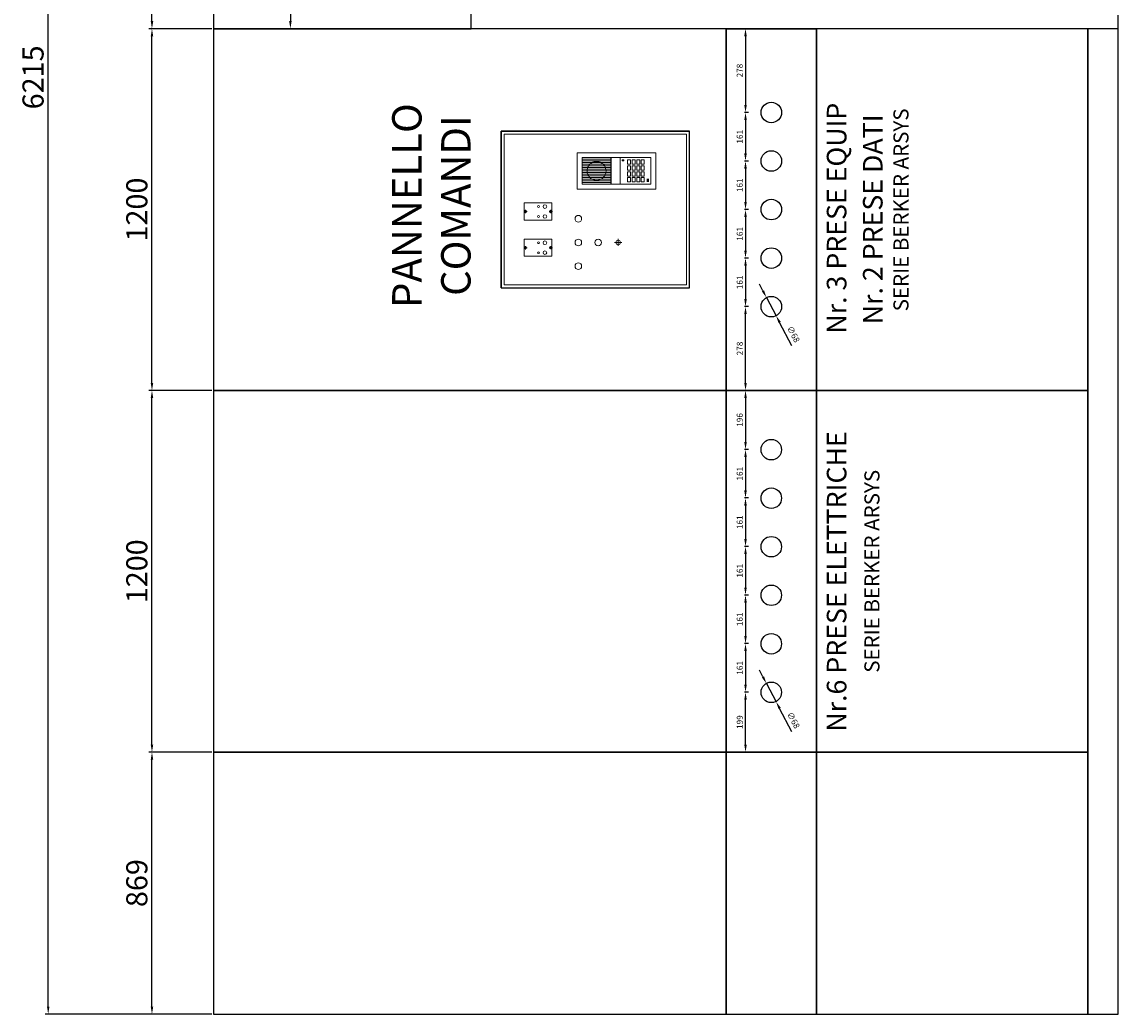
# Model space of a CAD drawing. Units: millimetres. Extents: x -6492 to 37483, y -41189 to 4248.
# Drawn here: x 12000 to 12363, y -26915 to -26586 of the extents above; entities that cross this region are included whole.
import ezdxf

# ---------------------------------------------------------------- set-up
doc = ezdxf.new("R2010")
doc.units = ezdxf.units.MM
doc.header["$LTSCALE"] = 100
doc.linetypes.add('CONTINU', pattern=[0])
for name, color, linetype in [('2BF Arredi Fissi piante', 152, 'Continuous'), ('2BF Arredi fissi prospetti', 125, 'Continuous'), ('2BF ED Maquet Pannelli', 2, 'Continuous'), ('2BF ED Maquet schermatura RX', 20, 'Continuous'), ('2BF MAQ pannelli acciaio', 2, 'Continuous'), ('2BF MAQ Porte Telai', 4, 'Continuous')]:
    doc.layers.add(name, color=color, linetype=linetype)
doc.styles.add('ARIAL', font='arial.ttf')
doc.styles.add('stile1', font='CALIBRI.TTF', dxfattribs={"height": 2})
doc.dimstyles.new('2BF', dxfattribs={"dimtxt": 2, "dimasz": 2.5, "dimexe": 0.3, "dimexo": 0.625, "dimtad": 1, "dimdec": 0, "dimlfac": 10, "dimtxsty": 'stile1', "dimcen": 2.5, "dimclrd": 6, "dimclre": 6, "dimclrt": 1, "dimadec": 0, "dimazin": 0, "dimtfac": 1, "dimtdec": 0, "dimtmove": 0, "dimatfit": 3, "dimfxl": 0, "dimarcsym": 0})
doc.dimstyles.new('ISO-25', dxfattribs={"dimtxt": 7, "dimasz": 2.5, "dimexe": 1, "dimexo": 0.5, "dimtad": 1, "dimdec": 0, "dimlfac": 10, "dimtxsty": 'Standard', "dimcen": 2.5, "dimclrd": 3, "dimclre": 3, "dimclrt": 1, "dimadec": 0, "dimazin": 0, "dimtfac": 1, "dimtdec": 0, "dimtmove": 0, "dimatfit": 3, "dimfxl": 0, "dimarcsym": 0})

# ---------------------------------------------------------------- blocks, each defined once
blk = doc.blocks.new('*D338')
at = {"layer": '2BF MAQ pannelli acciaio', "color": 3, "lineweight": -2}
for p, q in [((12062.71, -26397.78), (12041.83, -26397.78)), ((12042.83, -26585.28), (12042.83, -26400.28)), ((12062.71, -26587.78), (12041.83, -26587.78))]:
    blk.add_line(p, q, dxfattribs=at)
at = {"layer": '2BF MAQ pannelli acciaio', "color": 3}
for points in [[(12042.42, -26400.28), (12043.25, -26400.28), (12042.83, -26397.78)], [(12042.42, -26585.28), (12043.25, -26585.28), (12042.83, -26587.78)]]:
    blk.add_solid(points, dxfattribs=at)
at = {"layer": 'Defpoints', "color": 0}
for p in [(12042.83, -26397.78), (12063.21, -26397.78), (12063.21, -26587.78)]:
    blk.add_point(p, dxfattribs=at)
at = {"layer": '2BF MAQ pannelli acciaio', "color": 1, "insert": (12038.71, -26492.78), "char_height": 7, "attachment_point": 5, "rotation": 90}
blk.add_mtext('1900', dxfattribs=at)
blk = doc.blocks.new('*D339')
at = {"layer": '2BF MAQ pannelli acciaio', "color": 3, "lineweight": -2}
for p, q in [((12062.71, -26587.78), (12041.83, -26587.78)), ((12042.83, -26705.28), (12042.83, -26590.28)), ((12062.71, -26707.78), (12041.83, -26707.78))]:
    blk.add_line(p, q, dxfattribs=at)
at = {"layer": '2BF MAQ pannelli acciaio', "color": 3}
for points in [[(12042.42, -26590.28), (12043.25, -26590.28), (12042.83, -26587.78)], [(12042.42, -26705.28), (12043.25, -26705.28), (12042.83, -26707.78)]]:
    blk.add_solid(points, dxfattribs=at)
at = {"layer": 'Defpoints', "color": 0}
for p in [(12042.83, -26587.78), (12063.21, -26587.78), (12063.21, -26707.78)]:
    blk.add_point(p, dxfattribs=at)
at = {"layer": '2BF MAQ pannelli acciaio', "color": 1, "insert": (12038.71, -26647.78), "char_height": 7, "attachment_point": 5, "rotation": 90}
blk.add_mtext('1200', dxfattribs=at)
blk = doc.blocks.new('*D340')
at = {"layer": '2BF MAQ pannelli acciaio', "color": 3, "lineweight": -2}
for p, q in [((12062.21, -26293.19), (12007.42, -26293.19)), ((12008.42, -26912.17), (12008.42, -26295.69)), ((12062.71, -26914.67), (12007.42, -26914.67))]:
    blk.add_line(p, q, dxfattribs=at)
at = {"layer": '2BF MAQ pannelli acciaio', "color": 3}
for points in [[(12008.01, -26295.69), (12008.84, -26295.69), (12008.42, -26293.19)], [(12008.01, -26912.17), (12008.84, -26912.17), (12008.42, -26914.67)]]:
    blk.add_solid(points, dxfattribs=at)
at = {"layer": 'Defpoints', "color": 0}
for p in [(12008.42, -26293.19), (12062.71, -26293.19), (12063.21, -26914.67)]:
    blk.add_point(p, dxfattribs=at)
at = {"layer": '2BF MAQ pannelli acciaio', "color": 1, "insert": (12004.3, -26603.93), "char_height": 7, "attachment_point": 5, "rotation": 90}
blk.add_mtext('6215', dxfattribs=at)
blk = doc.blocks.new('*D341')
at = {"layer": '2BF MAQ pannelli acciaio', "color": 3, "lineweight": -2}
for p, q in [((12062.71, -26707.78), (12041.83, -26707.78)), ((12042.83, -26825.28), (12042.83, -26710.28)), ((12062.71, -26827.78), (12041.83, -26827.78))]:
    blk.add_line(p, q, dxfattribs=at)
at = {"layer": '2BF MAQ pannelli acciaio', "color": 3}
for points in [[(12042.42, -26710.28), (12043.25, -26710.28), (12042.83, -26707.78)], [(12042.42, -26825.28), (12043.25, -26825.28), (12042.83, -26827.78)]]:
    blk.add_solid(points, dxfattribs=at)
at = {"layer": 'Defpoints', "color": 0}
for p in [(12042.83, -26707.78), (12063.21, -26707.78), (12063.21, -26827.78)]:
    blk.add_point(p, dxfattribs=at)
at = {"layer": '2BF MAQ pannelli acciaio', "color": 1, "insert": (12038.71, -26767.78), "char_height": 7, "attachment_point": 5, "rotation": 90}
blk.add_mtext('1200', dxfattribs=at)
blk = doc.blocks.new('*D342')
at = {"layer": '2BF MAQ pannelli acciaio', "color": 3, "lineweight": -2}
for p, q in [((12062.71, -26827.78), (12041.83, -26827.78)), ((12042.83, -26912.17), (12042.83, -26830.28)), ((12062.71, -26914.67), (12041.83, -26914.67))]:
    blk.add_line(p, q, dxfattribs=at)
at = {"layer": '2BF MAQ pannelli acciaio', "color": 3}
for points in [[(12042.42, -26830.28), (12043.25, -26830.28), (12042.83, -26827.78)], [(12042.42, -26912.17), (12043.25, -26912.17), (12042.83, -26914.67)]]:
    blk.add_solid(points, dxfattribs=at)
at = {"layer": 'Defpoints', "color": 0}
for p in [(12042.83, -26827.78), (12063.21, -26827.78), (12063.21, -26914.67)]:
    blk.add_point(p, dxfattribs=at)
at = {"layer": '2BF MAQ pannelli acciaio', "color": 1, "insert": (12038.71, -26871.22), "char_height": 7, "attachment_point": 5, "rotation": 90}
blk.add_mtext('869', dxfattribs=at)
blk = doc.blocks.new('Pannello Comandi')
at = {"layer": '2BF Arredi fissi prospetti'}
for p, q in [((260, 625), (-260, 625)), ((-260, 625), (-260, 0)), ((260, 625), (260, 0)), ((260, 0), (-260, 0))]:
    blk.add_line(p, q, dxfattribs=at)
at = {"layer": '2BF Arredi fissi prospetti', "lineweight": 0}
for p, q in [((250, 615), (-250, 615)), ((-250, 615), (-250, 10)), ((250, 615), (250, 10)), ((-22, 548.4), (-22, 456.4)), ((-22, 548.4), (35, 548.4)), ((6.5, 549.9), (6.5, 538.9)), ((35, 548.4), (35, 456.4)), ((98, 548.4), (98, 456.4)), ((98, 548.4), (155, 548.4)), ((126.5, 549.9), (126.5, 538.9)), ((155, 548.4), (155, 456.4)), ((12, 544.4), (1, 544.4)), ((132, 544.4), (121, 544.4)), ((-22, 456.4), (35, 456.4)), ((11.4, 460.4), (1.1, 460.4)), ((6.5, 465.9), (6.5, 454.9)), ((98, 456.4), (155, 456.4)), ((131.4, 460.4), (121.1, 460.4)), ((126.5, 465.9), (126.5, 454.9)), ((-188.2, 372.4), (-188.2, 112.4)), ((-188.2, 372.4), (-68.2, 372.4)), ((-68.2, 372.4), (-68.2, 112.4)), ((-172.2, 356.4), (-172.2, 128.4)), ((-172.2, 356.4), (-84.2, 356.4)), ((-166.7, 356.4), (-166.7, 260.4)), ((-161.2, 356.4), (-161.2, 260.4)), ((-155.7, 356.4), (-155.7, 260.4)), ((-150.2, 356.4), (-150.2, 260.4)), ((-144.7, 356.4), (-144.7, 260.4)), ((-139.2, 356.4), (-139.2, 260.4)), ((-133.7, 356.4), (-133.7, 260.4)), ((-128.2, 356.4), (-128.2, 260.4)), ((-122.7, 356.4), (-122.7, 260.4)), ((-117.2, 356.4), (-117.2, 260.4)), ((-111.7, 356.4), (-111.7, 260.4)), ((-106.2, 356.4), (-106.2, 260.4)), ((-100.7, 356.4), (-100.7, 260.4)), ((-95.2, 356.4), (-95.2, 260.4)), ((-89.7, 356.4), (-89.7, 260.4)), ((-84.2, 356.4), (-84.2, 128.4)), ((-172.2, 261.4), (-84.2, 261.4)), ((-172.2, 260.4), (-84.2, 260.4)), ((-172.2, 230.4), (-84.2, 230.4)), ((-161.5, 223.6), (-164.7, 223.6)), ((-164.7, 223.6), (-164.7, 217.6)), ((-161.5, 217.6), (-161.5, 223.6)), ((120.8, 236.9), (97.3, 236.9)), ((109.1, 225.2), (109.1, 248.7)), ((-161.5, 217.6), (-164.7, 217.6)), ((-164.7, 205.4), (-164.7, 195.4)), ((-164.7, 205.4), (-150.2, 205.4)), ((-164.7, 195.4), (-150.2, 195.4)), ((-164.7, 190.4), (-164.7, 180.4)), ((-164.7, 190.4), (-150.2, 190.4)), ((-150.2, 205.4), (-150.2, 195.4)), ((-150.2, 190.4), (-150.2, 180.4)), ((-145.2, 205.4), (-145.2, 195.4)), ((-145.2, 205.4), (-130.7, 205.4)), ((-145.2, 195.4), (-130.7, 195.4)), ((-145.2, 190.4), (-145.2, 180.4)), ((-145.2, 190.4), (-130.7, 190.4)), ((-130.7, 205.4), (-130.7, 195.4)), ((-130.7, 190.4), (-130.7, 180.4)), ((-125.7, 205.4), (-125.7, 195.4)), ((-125.7, 205.4), (-111.2, 205.4)), ((-125.7, 195.4), (-111.2, 195.4)), ((-125.7, 190.4), (-125.7, 180.4)), ((-125.7, 190.4), (-111.2, 190.4)), ((-111.2, 205.4), (-111.2, 195.4)), ((-111.2, 190.4), (-111.2, 180.4)), ((-106.2, 205.4), (-106.2, 195.4)), ((-106.2, 205.4), (-91.7, 205.4)), ((-106.2, 195.4), (-91.7, 195.4)), ((-106.2, 190.4), (-106.2, 180.4)), ((-106.2, 190.4), (-91.7, 190.4)), ((-91.7, 205.4), (-91.7, 195.4)), ((-91.7, 190.4), (-91.7, 180.4)), ((-164.7, 180.4), (-150.2, 180.4)), ((-164.7, 175.4), (-164.7, 165.4)), ((-164.7, 175.4), (-150.2, 175.4)), ((-164.7, 165.4), (-150.2, 165.4)), ((-164.7, 160.4), (-164.7, 150.4)), ((-164.7, 160.4), (-150.2, 160.4)), ((-164.7, 150.4), (-150.2, 150.4)), ((-150.2, 175.4), (-150.2, 165.4)), ((-150.2, 160.4), (-150.2, 150.4)), ((-145.2, 180.4), (-130.7, 180.4)), ((-145.2, 175.4), (-145.2, 165.4)), ((-145.2, 175.4), (-130.7, 175.4)), ((-145.2, 165.4), (-130.7, 165.4)), ((-145.2, 160.4), (-145.2, 150.4)), ((-145.2, 160.4), (-130.7, 160.4)), ((-145.2, 150.4), (-130.7, 150.4)), ((-130.7, 175.4), (-130.7, 165.4)), ((-130.7, 160.4), (-130.7, 150.4)), ((-125.7, 180.4), (-111.2, 180.4)), ((-125.7, 175.4), (-125.7, 165.4)), ((-125.7, 175.4), (-111.2, 175.4)), ((-125.7, 165.4), (-111.2, 165.4)), ((-125.7, 160.4), (-125.7, 150.4)), ((-125.7, 160.4), (-111.2, 160.4)), ((-125.7, 150.4), (-111.2, 150.4)), ((-111.2, 175.4), (-111.2, 165.4)), ((-111.2, 160.4), (-111.2, 150.4)), ((-106.2, 180.4), (-91.7, 180.4)), ((-106.2, 175.4), (-91.7, 175.4)), ((-106.2, 175.4), (-106.2, 165.4)), ((-106.2, 165.4), (-91.7, 165.4)), ((-106.2, 160.4), (-106.2, 150.4)), ((-106.2, 160.4), (-91.7, 160.4)), ((-106.2, 150.4), (-91.7, 150.4)), ((-91.7, 175.4), (-91.7, 165.4)), ((-91.7, 160.4), (-91.7, 150.4)), ((-188.2, 112.4), (-68.2, 112.4)), ((-172.2, 128.4), (-84.2, 128.4)), ((-100.8, 141.7), (-100.8, 134.9)), ((-99, 141.7), (-99, 134.9)), ((-97.2, 141.7), (-97.2, 134.9)), ((-95.4, 141.7), (-95.4, 134.9)), ((-93.6, 141.7), (-93.6, 134.9)), ((250, 10), (-250, 10))]:
    blk.add_line(p, q, dxfattribs=at)
for centre, radius in [((6.5, 544.4), 4), ((126.5, 544.4), 4), ((-10, 479.9), 6), ((-10, 500.9), 3), ((23, 479.9), 6), ((23, 500.9), 3), ((110, 479.9), 6), ((110, 500.9), 3), ((143, 479.9), 6), ((143, 500.9), 3), ((6.5, 460.4), 4), ((126.5, 460.4), 4), ((30.3, 368.9), 11), ((109.1, 368.9), 11), ((187.8, 368.9), 11), ((-128.2, 308.4), 31.4), ((109.1, 302.9), 11), ((109.1, 236.9), 7.5)]:
    blk.add_circle(centre, radius, dxfattribs=at)
blk = doc.blocks.new('*D991')
at = {"layer": '2BF ED Maquet Pannelli', "color": 6, "lineweight": -2}
for p, q in [((12240.66, -26807.86), (12239.36, -26807.86)), ((12239.66, -26825.28), (12239.66, -26810.36)), ((12238.66, -26827.78), (12239.96, -26827.78))]:
    blk.add_line(p, q, dxfattribs=at)
at = {"layer": '2BF ED Maquet Pannelli', "color": 6}
for points in [[(12239.25, -26810.36), (12240.08, -26810.36), (12239.66, -26807.86)], [(12239.25, -26825.28), (12240.08, -26825.28), (12239.66, -26827.78)]]:
    blk.add_solid(points, dxfattribs=at)
at = {"layer": 'Defpoints', "color": 0}
for p in [(12239.66, -26807.86), (12244.19, -26807.86), (12233.21, -26827.78)]:
    blk.add_point(p, dxfattribs=at)
at = {"layer": '2BF ED Maquet Pannelli', "color": 1, "insert": (12238.01, -26817.82), "char_height": 2, "attachment_point": 5, "rotation": 90, "style": 'stile1'}
blk.add_mtext('199', dxfattribs=at)
blk = doc.blocks.new('*D992')
at = {"layer": '2BF ED Maquet Pannelli', "color": 6, "lineweight": -2}
for p, q in [((12245.45, -26802.81), (12244.29, -26800.6)), ((12246.62, -26805.03), (12249.8, -26811.04)), ((12255.06, -26820.99), (12250.97, -26813.25))]:
    blk.add_line(p, q, dxfattribs=at)
at = {"layer": '2BF ED Maquet Pannelli', "color": 6}
for points in [[(12245.82, -26802.62), (12245.09, -26803.01), (12246.62, -26805.03)], [(12251.34, -26813.05), (12250.6, -26813.44), (12249.8, -26811.04)]]:
    blk.add_solid(points, dxfattribs=at)
at = {"layer": 'Defpoints', "color": 0}
for p in [(12246.62, -26805.03), (12249.8, -26811.04)]:
    blk.add_point(p, dxfattribs=at)
at = {"layer": '2BF ED Maquet Pannelli', "color": 1, "insert": (12255.34, -26817.3), "char_height": 2, "attachment_point": 5, "rotation": 297.8634, "style": 'stile1'}
blk.add_mtext('∅68', dxfattribs=at)
blk = doc.blocks.new('*D993')
at = {"layer": '2BF ED Maquet Pannelli', "color": 6, "lineweight": -2}
for p, q in [((12240.66, -26743.46), (12239.36, -26743.46)), ((12239.66, -26745.96), (12239.66, -26757.06)), ((12240.66, -26759.56), (12239.36, -26759.56))]:
    blk.add_line(p, q, dxfattribs=at)
at = {"layer": '2BF ED Maquet Pannelli', "color": 6}
for points in [[(12239.25, -26745.96), (12240.08, -26745.96), (12239.66, -26743.46)], [(12239.25, -26757.06), (12240.08, -26757.06), (12239.66, -26759.56)]]:
    blk.add_solid(points, dxfattribs=at)
at = {"layer": 'Defpoints', "color": 0}
for p in [(12244.81, -26743.46), (12239.66, -26759.56), (12244.81, -26759.56)]:
    blk.add_point(p, dxfattribs=at)
at = {"layer": '2BF ED Maquet Pannelli', "color": 1, "insert": (12238.01, -26751.51), "char_height": 2, "attachment_point": 5, "rotation": 90, "style": 'stile1'}
blk.add_mtext('161', dxfattribs=at)
blk = doc.blocks.new('*D994')
at = {"layer": '2BF ED Maquet Pannelli', "color": 6, "lineweight": -2}
for p, q in [((12240.66, -26727.36), (12239.36, -26727.36)), ((12239.66, -26729.86), (12239.66, -26740.96)), ((12240.66, -26743.46), (12239.36, -26743.46))]:
    blk.add_line(p, q, dxfattribs=at)
at = {"layer": '2BF ED Maquet Pannelli', "color": 6}
for points in [[(12239.25, -26729.86), (12240.08, -26729.86), (12239.66, -26727.36)], [(12239.25, -26740.96), (12240.08, -26740.96), (12239.66, -26743.46)]]:
    blk.add_solid(points, dxfattribs=at)
at = {"layer": 'Defpoints', "color": 0}
for p in [(12244.81, -26727.36), (12239.66, -26743.46), (12244.81, -26743.46)]:
    blk.add_point(p, dxfattribs=at)
at = {"layer": '2BF ED Maquet Pannelli', "color": 1, "insert": (12238.01, -26735.41), "char_height": 2, "attachment_point": 5, "rotation": 90, "style": 'stile1'}
blk.add_mtext('161', dxfattribs=at)
blk = doc.blocks.new('*D995')
at = {"layer": '2BF ED Maquet Pannelli', "color": 6, "lineweight": -2}
for p, q in [((12238.66, -26707.78), (12239.96, -26707.78)), ((12239.66, -26710.28), (12239.66, -26724.86)), ((12240.66, -26727.36), (12239.36, -26727.36))]:
    blk.add_line(p, q, dxfattribs=at)
at = {"layer": '2BF ED Maquet Pannelli', "color": 6}
for points in [[(12239.25, -26710.28), (12240.08, -26710.28), (12239.66, -26707.78)], [(12239.25, -26724.86), (12240.08, -26724.86), (12239.66, -26727.36)]]:
    blk.add_solid(points, dxfattribs=at)
at = {"layer": 'Defpoints', "color": 0}
for p in [(12233.21, -26707.78), (12239.66, -26727.36), (12244.81, -26727.36)]:
    blk.add_point(p, dxfattribs=at)
at = {"layer": '2BF ED Maquet Pannelli', "color": 1, "insert": (12238.01, -26717.57), "char_height": 2, "attachment_point": 5, "rotation": 90, "style": 'stile1'}
blk.add_mtext('196', dxfattribs=at)
blk = doc.blocks.new('*D996')
at = {"layer": '2BF ED Maquet Pannelli', "color": 6, "lineweight": -2}
for p, q in [((12240.66, -26679.98), (12239.36, -26679.98)), ((12239.66, -26705.28), (12239.66, -26682.48)), ((12238.66, -26707.78), (12239.96, -26707.78))]:
    blk.add_line(p, q, dxfattribs=at)
at = {"layer": '2BF ED Maquet Pannelli', "color": 6}
for points in [[(12239.25, -26682.48), (12240.08, -26682.48), (12239.66, -26679.98)], [(12239.25, -26705.28), (12240.08, -26705.28), (12239.66, -26707.78)]]:
    blk.add_solid(points, dxfattribs=at)
at = {"layer": 'Defpoints', "color": 0}
for p in [(12239.66, -26679.98), (12244.81, -26679.98), (12233.21, -26707.78)]:
    blk.add_point(p, dxfattribs=at)
at = {"layer": '2BF ED Maquet Pannelli', "color": 1, "insert": (12238.01, -26693.88), "char_height": 2, "attachment_point": 5, "rotation": 90, "style": 'stile1'}
blk.add_mtext('278', dxfattribs=at)
blk = doc.blocks.new('*D997')
at = {"layer": '2BF ED Maquet Pannelli', "color": 6, "lineweight": -2}
for p, q in [((12245.45, -26674.76), (12244.29, -26672.55)), ((12246.62, -26676.98), (12249.8, -26682.99)), ((12255.06, -26692.94), (12250.97, -26685.2))]:
    blk.add_line(p, q, dxfattribs=at)
at = {"layer": '2BF ED Maquet Pannelli', "color": 6}
for points in [[(12245.82, -26674.57), (12245.09, -26674.96), (12246.62, -26676.98)], [(12251.34, -26685), (12250.6, -26685.39), (12249.8, -26682.99)]]:
    blk.add_solid(points, dxfattribs=at)
at = {"layer": 'Defpoints', "color": 0}
for p in [(12246.62, -26676.98), (12249.8, -26682.99)]:
    blk.add_point(p, dxfattribs=at)
at = {"layer": '2BF ED Maquet Pannelli', "color": 1, "insert": (12255.34, -26689.25), "char_height": 2, "attachment_point": 5, "rotation": 297.8634, "style": 'stile1'}
blk.add_mtext('∅68', dxfattribs=at)
blk = doc.blocks.new('*D998')
at = {"layer": '2BF ED Maquet Pannelli', "color": 6, "lineweight": -2}
for p, q in [((12240.66, -26663.88), (12239.36, -26663.88)), ((12239.66, -26666.38), (12239.66, -26677.48)), ((12240.66, -26679.98), (12239.36, -26679.98))]:
    blk.add_line(p, q, dxfattribs=at)
at = {"layer": '2BF ED Maquet Pannelli', "color": 6}
for points in [[(12239.25, -26666.38), (12240.08, -26666.38), (12239.66, -26663.88)], [(12239.25, -26677.48), (12240.08, -26677.48), (12239.66, -26679.98)]]:
    blk.add_solid(points, dxfattribs=at)
at = {"layer": 'Defpoints', "color": 0}
for p in [(12244.81, -26663.88), (12239.66, -26679.98), (12244.81, -26679.98)]:
    blk.add_point(p, dxfattribs=at)
at = {"layer": '2BF ED Maquet Pannelli', "color": 1, "insert": (12238.01, -26671.93), "char_height": 2, "attachment_point": 5, "rotation": 90, "style": 'stile1'}
blk.add_mtext('161', dxfattribs=at)
blk = doc.blocks.new('*D999')
at = {"layer": '2BF ED Maquet Pannelli', "color": 6, "lineweight": -2}
for p, q in [((12240.66, -26647.78), (12239.36, -26647.78)), ((12239.66, -26650.28), (12239.66, -26661.38)), ((12240.66, -26663.88), (12239.36, -26663.88))]:
    blk.add_line(p, q, dxfattribs=at)
at = {"layer": '2BF ED Maquet Pannelli', "color": 6}
for points in [[(12239.25, -26650.28), (12240.08, -26650.28), (12239.66, -26647.78)], [(12239.25, -26661.38), (12240.08, -26661.38), (12239.66, -26663.88)]]:
    blk.add_solid(points, dxfattribs=at)
at = {"layer": 'Defpoints', "color": 0}
for p in [(12244.81, -26647.78), (12239.66, -26663.88), (12244.81, -26663.88)]:
    blk.add_point(p, dxfattribs=at)
at = {"layer": '2BF ED Maquet Pannelli', "color": 1, "insert": (12238.01, -26655.83), "char_height": 2, "attachment_point": 5, "rotation": 90, "style": 'stile1'}
blk.add_mtext('161', dxfattribs=at)
blk = doc.blocks.new('*D1000')
at = {"layer": '2BF ED Maquet Pannelli', "color": 6, "lineweight": -2}
for p, q in [((12240.66, -26631.68), (12239.36, -26631.68)), ((12239.66, -26634.18), (12239.66, -26645.28)), ((12240.66, -26647.78), (12239.36, -26647.78))]:
    blk.add_line(p, q, dxfattribs=at)
at = {"layer": '2BF ED Maquet Pannelli', "color": 6}
for points in [[(12239.25, -26634.18), (12240.08, -26634.18), (12239.66, -26631.68)], [(12239.25, -26645.28), (12240.08, -26645.28), (12239.66, -26647.78)]]:
    blk.add_solid(points, dxfattribs=at)
at = {"layer": 'Defpoints', "color": 0}
for p in [(12244.81, -26631.68), (12239.66, -26647.78), (12244.81, -26647.78)]:
    blk.add_point(p, dxfattribs=at)
at = {"layer": '2BF ED Maquet Pannelli', "color": 1, "insert": (12238.01, -26639.73), "char_height": 2, "attachment_point": 5, "rotation": 90, "style": 'stile1'}
blk.add_mtext('161', dxfattribs=at)
blk = doc.blocks.new('*D1001')
at = {"layer": '2BF ED Maquet Pannelli', "color": 6, "lineweight": -2}
for p, q in [((12240.66, -26615.58), (12239.36, -26615.58)), ((12239.66, -26618.08), (12239.66, -26629.18)), ((12240.66, -26631.68), (12239.36, -26631.68))]:
    blk.add_line(p, q, dxfattribs=at)
at = {"layer": '2BF ED Maquet Pannelli', "color": 6}
for points in [[(12239.25, -26618.08), (12240.08, -26618.08), (12239.66, -26615.58)], [(12239.25, -26629.18), (12240.08, -26629.18), (12239.66, -26631.68)]]:
    blk.add_solid(points, dxfattribs=at)
at = {"layer": 'Defpoints', "color": 0}
for p in [(12244.81, -26615.58), (12239.66, -26631.68), (12244.81, -26631.68)]:
    blk.add_point(p, dxfattribs=at)
at = {"layer": '2BF ED Maquet Pannelli', "color": 1, "insert": (12238.01, -26623.63), "char_height": 2, "attachment_point": 5, "rotation": 90, "style": 'stile1'}
blk.add_mtext('161', dxfattribs=at)
blk = doc.blocks.new('*D1002')
at = {"layer": '2BF ED Maquet Pannelli', "color": 6, "lineweight": -2}
for p, q in [((12240.66, -26587.78), (12239.36, -26587.78)), ((12239.66, -26590.28), (12239.66, -26613.08)), ((12240.66, -26615.58), (12239.36, -26615.58))]:
    blk.add_line(p, q, dxfattribs=at)
at = {"layer": '2BF ED Maquet Pannelli', "color": 6}
for points in [[(12239.25, -26590.28), (12240.08, -26590.28), (12239.66, -26587.78)], [(12239.25, -26613.08), (12240.08, -26613.08), (12239.66, -26615.58)]]:
    blk.add_solid(points, dxfattribs=at)
at = {"layer": 'Defpoints', "color": 0}
for p in [(12253.21, -26587.78), (12239.66, -26615.58), (12244.81, -26615.58)]:
    blk.add_point(p, dxfattribs=at)
at = {"layer": '2BF ED Maquet Pannelli', "color": 1, "insert": (12238.01, -26601.68), "char_height": 2, "attachment_point": 5, "rotation": 90, "style": 'stile1'}
blk.add_mtext('278', dxfattribs=at)
blk = doc.blocks.new('*D1006')
at = {"layer": '2BF ED Maquet schermatura RX', "color": 6, "lineweight": -2}
for p, q in [((12089.74, -26523.28), (12088.44, -26523.28)), ((12088.74, -26525.78), (12088.74, -26585.28)), ((12089.74, -26587.78), (12088.44, -26587.78))]:
    blk.add_line(p, q, dxfattribs=at)
at = {"layer": '2BF ED Maquet schermatura RX', "color": 6}
for points in [[(12088.32, -26525.78), (12089.15, -26525.78), (12088.74, -26523.28)], [(12088.32, -26585.28), (12089.15, -26585.28), (12088.74, -26587.78)]]:
    blk.add_solid(points, dxfattribs=at)
at = {"layer": 'Defpoints', "color": 0}
for p in [(12092.21, -26523.28), (12088.74, -26587.78), (12092.21, -26587.78)]:
    blk.add_point(p, dxfattribs=at)
at = {"layer": '2BF ED Maquet schermatura RX', "color": 1, "insert": (12087.09, -26555.53), "char_height": 2, "attachment_point": 5, "rotation": 90, "style": 'stile1'}
blk.add_mtext('645', dxfattribs=at)
blk = doc.blocks.new('*D1323')
at = {"layer": '2BF ED Maquet Pannelli', "color": 6, "lineweight": -2}
for p, q in [((12240.66, -26759.56), (12239.36, -26759.56)), ((12239.66, -26762.06), (12239.66, -26773.16)), ((12240.66, -26775.66), (12239.36, -26775.66))]:
    blk.add_line(p, q, dxfattribs=at)
at = {"layer": '2BF ED Maquet Pannelli', "color": 6}
for points in [[(12239.25, -26762.06), (12240.08, -26762.06), (12239.66, -26759.56)], [(12239.25, -26773.16), (12240.08, -26773.16), (12239.66, -26775.66)]]:
    blk.add_solid(points, dxfattribs=at)
at = {"layer": 'Defpoints', "color": 0}
for p in [(12244.81, -26759.56), (12239.66, -26775.66), (12244.81, -26775.66)]:
    blk.add_point(p, dxfattribs=at)
at = {"layer": '2BF ED Maquet Pannelli', "color": 1, "insert": (12238.01, -26767.61), "char_height": 2, "attachment_point": 5, "rotation": 90, "style": 'stile1'}
blk.add_mtext('161', dxfattribs=at)
blk = doc.blocks.new('*D1324')
at = {"layer": '2BF ED Maquet Pannelli', "color": 6, "lineweight": -2}
for p, q in [((12240.66, -26775.66), (12239.36, -26775.66)), ((12239.66, -26778.16), (12239.66, -26789.26)), ((12240.66, -26791.76), (12239.36, -26791.76))]:
    blk.add_line(p, q, dxfattribs=at)
at = {"layer": '2BF ED Maquet Pannelli', "color": 6}
for points in [[(12239.25, -26778.16), (12240.08, -26778.16), (12239.66, -26775.66)], [(12239.25, -26789.26), (12240.08, -26789.26), (12239.66, -26791.76)]]:
    blk.add_solid(points, dxfattribs=at)
at = {"layer": 'Defpoints', "color": 0}
for p in [(12244.81, -26775.66), (12239.66, -26791.76), (12244.81, -26791.76)]:
    blk.add_point(p, dxfattribs=at)
at = {"layer": '2BF ED Maquet Pannelli', "color": 1, "insert": (12238.01, -26783.71), "char_height": 2, "attachment_point": 5, "rotation": 90, "style": 'stile1'}
blk.add_mtext('161', dxfattribs=at)
blk = doc.blocks.new('*D1325')
at = {"layer": '2BF ED Maquet Pannelli', "color": 6, "lineweight": -2}
for p, q in [((12240.66, -26791.76), (12239.36, -26791.76)), ((12239.66, -26794.26), (12239.66, -26805.36)), ((12240.66, -26807.86), (12239.36, -26807.86))]:
    blk.add_line(p, q, dxfattribs=at)
at = {"layer": '2BF ED Maquet Pannelli', "color": 6}
for points in [[(12239.25, -26794.26), (12240.08, -26794.26), (12239.66, -26791.76)], [(12239.25, -26805.36), (12240.08, -26805.36), (12239.66, -26807.86)]]:
    blk.add_solid(points, dxfattribs=at)
at = {"layer": 'Defpoints', "color": 0}
for p in [(12244.81, -26791.76), (12239.66, -26807.86), (12244.81, -26807.86)]:
    blk.add_point(p, dxfattribs=at)
at = {"layer": '2BF ED Maquet Pannelli', "color": 1, "insert": (12238.01, -26799.81), "char_height": 2, "attachment_point": 5, "rotation": 90, "style": 'stile1'}
blk.add_mtext('161', dxfattribs=at)

msp = doc.modelspace()

# ---------------------------------------------------------------- linework, layer by layer
at = {"layer": '2BF ED Maquet Pannelli'}
for points in [[(12233.212, -26707.781), (12233.212, -26587.781), (12063.212, -26587.781), (12063.212, -26707.781)], [(12263.212, -26587.781), (12263.212, -26707.781), (12233.212, -26707.781), (12233.212, -26587.781)], [(12263.212, -26587.781), (12263.212, -26707.781), (12233.212, -26707.781), (12233.212, -26587.781)], [(12263.212, -26707.781), (12263.212, -26587.781), (12233.212, -26587.781), (12233.212, -26707.781)], [(12263.212, -26707.781), (12263.212, -26587.781), (12233.212, -26587.781), (12233.212, -26707.781)], [(12263.212, -26707.781), (12263.212, -26587.781), (12233.212, -26587.781), (12233.212, -26707.781)], [(12263.212, -26707.781), (12263.212, -26587.781), (12233.212, -26587.781), (12233.212, -26707.781)], [(12263.212, -26707.781), (12263.212, -26587.781), (12233.212, -26587.781), (12233.212, -26707.781)], [(12263.212, -26707.781), (12263.212, -26587.781), (12233.212, -26587.781), (12233.212, -26707.781)], [(12263.212, -26707.781), (12263.212, -26587.781), (12233.212, -26587.781), (12233.212, -26707.781)], [(12263.212, -26587.781), (12263.212, -26707.781), (12233.212, -26707.781), (12233.212, -26587.781)], [(12263.211, -26707.781), (12263.211, -26587.781), (12233.212, -26587.781), (12233.212, -26707.781)], [(12353.212, -26707.781), (12353.212, -26587.781), (12263.212, -26587.781), (12263.212, -26707.781)], [(12233.212, -26827.781), (12233.212, -26707.781), (12063.212, -26707.781), (12063.212, -26827.781)], [(12263.212, -26707.781), (12263.212, -26827.781), (12233.212, -26827.781), (12233.212, -26707.781)], [(12263.212, -26827.781), (12263.212, -26707.781), (12233.212, -26707.781), (12233.212, -26827.781)], [(12263.212, -26827.781), (12263.212, -26707.781), (12233.212, -26707.781), (12233.212, -26827.781)], [(12263.212, -26827.781), (12263.212, -26707.781), (12233.212, -26707.781), (12233.212, -26827.781)], [(12353.212, -26827.781), (12353.212, -26707.781), (12263.212, -26707.781), (12263.212, -26827.781)], [(12233.212, -26914.668), (12233.212, -26827.781), (12063.212, -26827.781), (12063.212, -26914.668)], [(12233.212, -26914.668), (12263.212, -26914.668), (12263.212, -26827.781), (12233.212, -26827.781)], [(12353.212, -26914.668), (12353.212, -26827.781), (12263.212, -26827.781), (12263.212, -26914.668)]]:
    msp.add_lwpolyline(points, close=True, dxfattribs=at)
at = {"layer": '2BF ED Maquet schermatura RX'}
for centre in [(12248.212, -26615.581), (12248.212, -26631.681), (12248.212, -26647.781), (12248.212, -26663.881), (12248.212, -26679.981), (12248.21, -26727.431), (12248.21, -26743.531), (12248.21, -26759.631), (12248.21, -26775.731), (12248.21, -26791.831), (12248.21, -26807.931)]:
    msp.add_circle(centre, 3.4, dxfattribs=at)
at = {"layer": '2BF MAQ pannelli acciaio'}
for points in [[(12063.212, -26587.781), (12148.712, -26587.781), (12148.712, -26397.781), (12063.212, -26397.781)], [(12353.212, -26914.668), (12363.212, -26914.668), (12363.212, -26587.781), (12353.212, -26587.781)], [(12221.115, -26673.781), (12221.115, -26621.781), (12158.615, -26621.781), (12158.615, -26673.781)]]:
    msp.add_lwpolyline(points, close=True, dxfattribs=at)
at = {"layer": '2BF MAQ Porte Telai'}
msp.add_line((12363.212, -26587.781), (12363.212, -26583.281), dxfattribs=at)

# ---------------------------------------------------------------- block references
at = {"layer": '2BF Arredi fissi prospetti', "linetype": 'CONTINU', "xscale": -0.1, "yscale": 0.1, "zscale": 0.1, "rotation": 90.00000000000007}
msp.add_blockref('Pannello Comandi', (12221.115, -26647.781), dxfattribs=at)

# ---------------------------------------------------------------- texts
at = {"layer": '2BF Arredi Fissi piante', "insert": (12136.747, -26646.463), "char_height": 9.75, "attachment_point": 5, "rotation": 90, "style": 'ARIAL'}
msp.add_mtext('PANNELLO \\PCOMANDI', dxfattribs=at)
at = {"layer": '2BF Arredi fissi prospetti', "color": 252, "linetype": 'ByBlock', "style": 'ARIAL'}
msp.add_text('Nr.6 PRESE ELETTRICHE ', height=6.5, rotation=90, dxfattribs=at).set_placement((12273.122, -26820.967))
at = {"layer": '2BF Arredi fissi prospetti', "color": 252, "insert": (12282.235, -26767.781), "char_height": 5, "width": 134.68656, "attachment_point": 5, "rotation": 90, "style": 'ARIAL'}
msp.add_mtext('SERIE BERKER ARSYS', dxfattribs=at)
at = {"layer": '2BF ED Maquet schermatura RX', "color": 252, "linetype": 'ByBlock', "style": 'ARIAL'}
for s, p in [('Nr. 3 PRESE EQUIP', (12273.123, -26688.924)), ('Nr. 2 PRESE DATI', (12285.115, -26685.816))]:
    msp.add_text(s, height=6.5, rotation=90, dxfattribs=at).set_placement(p)
at = {"layer": '2BF ED Maquet schermatura RX', "color": 252, "insert": (12291.86, -26647.881), "char_height": 5, "width": 134.68656, "attachment_point": 5, "rotation": 90, "style": 'ARIAL'}
msp.add_mtext('SERIE BERKER ARSYS', dxfattribs=at)

# ---------------------------------------------------------------- dimensions: what is measured, and where the dimension line sits
at = {"layer": '2BF ED Maquet Pannelli'}
for base, p1, p2, picture, middle in [((12239.662, -26615.581), (12253.211, -26587.781), (12244.812, -26615.581), '*D1002', (12238.012, -26601.681)), ((12239.662, -26631.681), (12244.812, -26615.581), (12244.812, -26631.681), '*D1001', (12238.013, -26623.631)), ((12239.662, -26647.781), (12244.812, -26631.681), (12244.812, -26647.781), '*D1000', (12238.013, -26639.731)), ((12239.662, -26663.881), (12244.812, -26647.781), (12244.812, -26663.881), '*D999', (12238.013, -26655.831)), ((12239.662, -26679.981), (12244.812, -26663.881), (12244.812, -26679.981), '*D998', (12238.013, -26671.931)), ((12239.662, -26679.981), (12233.212, -26707.781), (12244.812, -26679.981), '*D996', (12238.012, -26693.881)), ((12239.662, -26727.363), (12233.212, -26707.781), (12244.811, -26727.363), '*D995', (12238.013, -26717.572)), ((12239.662, -26743.463), (12244.811, -26727.363), (12244.811, -26743.463), '*D994', (12238.014, -26735.413)), ((12239.662, -26759.563), (12244.811, -26743.463), (12244.811, -26759.563), '*D993', (12238.014, -26751.513)), ((12239.662, -26775.663), (12244.811, -26759.563), (12244.811, -26775.663), '*D1323', (12238.014, -26767.613)), ((12239.662, -26791.763), (12244.811, -26775.663), (12244.811, -26791.763), '*D1324', (12238.014, -26783.713)), ((12239.662, -26807.863), (12244.811, -26791.763), (12244.811, -26807.863), '*D1325', (12238.014, -26799.813)), ((12239.662, -26807.863), (12233.212, -26827.781), (12244.186, -26807.863), '*D991', (12238.013, -26817.822))]:
    dim = msp.add_linear_dim(base=base, p1=p1, p2=p2, angle=90, dimstyle='2BF', dxfattribs=at)
    dim.commit()
    dim.dimension.update_dxf_attribs({"geometry": picture, "text_midpoint": middle})
for p1, p2, picture, middle in [((12246.622, -26676.975), (12249.8, -26682.987), '*D997', (12255.342, -26689.249)), ((12246.623, -26805.025), (12249.801, -26811.037), '*D992', (12255.343, -26817.299))]:
    dim = msp.add_diameter_dim_2p(p1=p1, p2=p2, dimstyle='2BF', dxfattribs=at)
    dim.commit()
    dim.dimension.update_dxf_attribs({"geometry": picture, "text_midpoint": middle})
at = {"layer": '2BF ED Maquet schermatura RX'}
dim = msp.add_linear_dim(base=(12088.737, -26587.781), p1=(12092.212, -26523.282), p2=(12092.212, -26587.781), angle=90, dimstyle='2BF', dxfattribs=at)
dim.commit()
dim.dimension.update_dxf_attribs({"geometry": '*D1006', "text_midpoint": (12087.088, -26555.531)})
at = {"layer": '2BF MAQ pannelli acciaio'}
for base, p1, p2, picture, middle in [((12008.424, -26293.193), (12063.212, -26914.668), (12062.71, -26293.193), '*D340', (12004.299, -26603.931)), ((12042.832, -26397.781), (12063.212, -26587.781), (12063.212, -26397.781), '*D338', (12038.707, -26492.781)), ((12042.832, -26587.781), (12063.212, -26707.781), (12063.212, -26587.781), '*D339', (12038.707, -26647.781)), ((12042.832, -26707.781), (12063.212, -26827.781), (12063.212, -26707.781), '*D341', (12038.707, -26767.781)), ((12042.832, -26827.781), (12063.212, -26914.668), (12063.212, -26827.781), '*D342', (12038.707, -26871.225))]:
    dim = msp.add_linear_dim(base=base, p1=p1, p2=p2, angle=270, dimstyle='ISO-25', dxfattribs=at)
    dim.commit()
    dim.dimension.update_dxf_attribs({"geometry": picture, "text_midpoint": middle})

doc.saveas('drawing.dxf')
